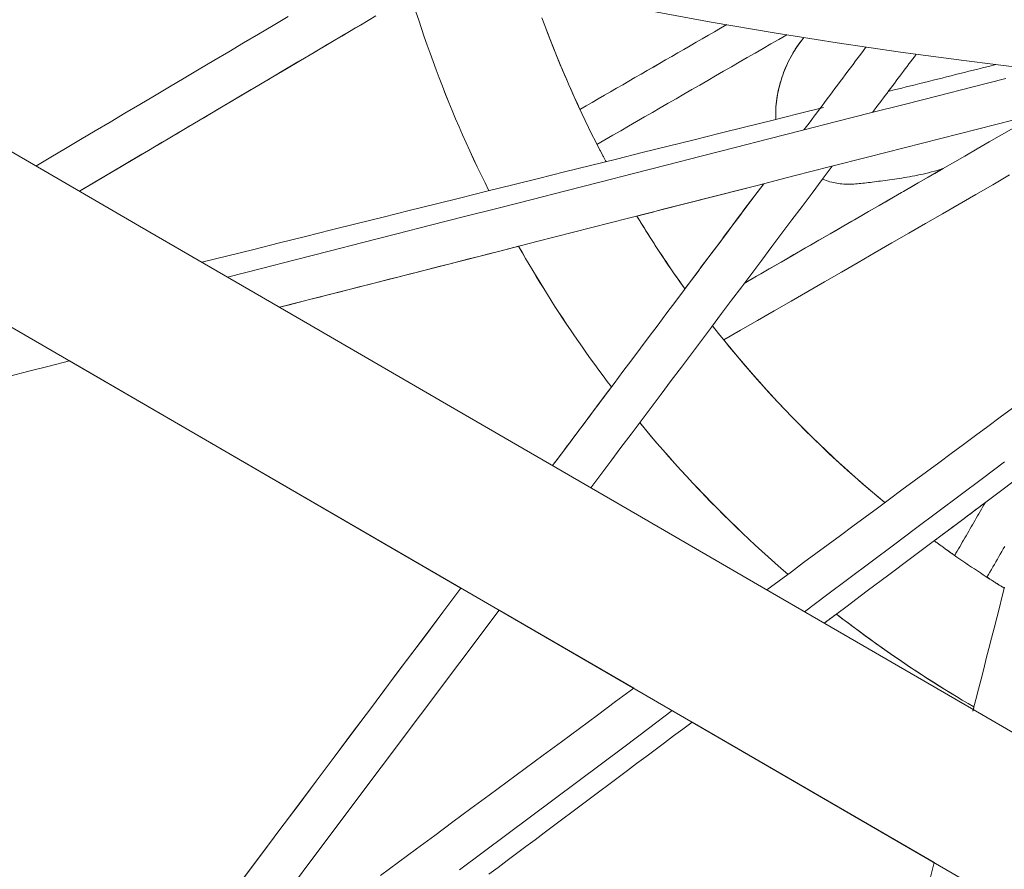
# Model space of a CAD drawing. Units: inches. Extents: x 38 to 500, y 123 to 370.
# Drawn here: x 61 to 63, y 187 to 189 of the extents above; entities that cross this region are included whole.
import ezdxf

# ---------------------------------------------------------------- set-up
doc = ezdxf.new("R2010")
doc.units = ezdxf.units.IN
doc.header["$MEASUREMENT"] = 0
doc.layers.add('Unnamed [1]', color=7, linetype='Continuous', lineweight=0)

msp = doc.modelspace()

# ---------------------------------------------------------------- linework, layer by layer
at = {"layer": 'Unnamed [1]', "color": 18, "linetype": 'Continuous', "lineweight": 0, "true_color": 0x000000}
for p, q in [((67.5178011, 184.7190399), (55.7138644, 191.5652913)), ((61.7759673, 188.049288), (60.8091552, 188.6100364)), ((61.7759674, 188.0492879), (60.8091762, 188.6100242)), ((61.7759673, 188.049288), (60.8091765, 188.610024)), ((62.2027146, 187.8017757), (61.8702217, 187.9946207)), ((62.2027104, 187.8017781), (61.8702217, 187.9946207)), ((62.2027108, 187.8017779), (61.8702256, 187.9946185)), ((62.9447884, 187.3713749), (62.3468697, 187.7181661)), ((62.9447894, 187.3713744), (62.346874, 187.7181637)), ((62.9447884, 187.3713749), (62.3468741, 187.7181636))]:
    msp.add_line(p, q, dxfattribs=at)
at = {"layer": 'Unnamed [1]', "color": 1, "linetype": 'Continuous', "lineweight": 0}
for points in [[(62.2387562, 189.4754319), (62.3938887, 189.446878), (62.5493637, 189.420208), (62.7051641, 189.3954251), (62.8612726, 189.3725328), (63.0176719, 189.3515343), (63.1743449, 189.3324331), (63.3312742, 189.3152325), (63.4884427, 189.2999357), (63.6458331, 189.2865463), (63.8034281, 189.2750675), (63.9612247, 189.2655087), (64.1192062, 189.2578764), (64.2773351, 189.2521696), (64.435574, 189.2483874)], [(61.8452832, 189.0301916), (61.8355747, 189.0497134), (61.8260082, 189.0692994), (61.8165843, 189.088948), (61.8073032, 189.1086575), (61.7981654, 189.1284263), (61.7891712, 189.1482529), (61.7803211, 189.1681357), (61.7716154, 189.1880731), (61.7630545, 189.2080635), (61.7546388, 189.2281053), (61.7463686, 189.248197), (61.7382444, 189.2683368), (61.7302665, 189.2885233), (61.7224353, 189.3087549), (61.7147513, 189.3290299), (61.7072147, 189.3493468), (61.699826, 189.369704), (61.6925855, 189.3900999), (61.6854937, 189.4105328), (61.6785509, 189.4310013), (61.6717575, 189.4515037), (61.6651138, 189.4720385)], [(61.8452863, 189.0301855), (61.8355776, 189.0497076), (61.826011, 189.0692938), (61.8165868, 189.0889426), (61.8073056, 189.1086523), (61.7981677, 189.1284214), (61.7891733, 189.1482482), (61.7803231, 189.1681313), (61.7716172, 189.1880689), (61.7630562, 189.2080596), (61.7546403, 189.2281017), (61.74637, 189.2481935), (61.7382457, 189.2683337), (61.7302676, 189.2885204), (61.7224364, 189.3087523), (61.7147522, 189.3290275), (61.7072155, 189.3493447), (61.6998266, 189.3697021), (61.6925861, 189.3900983), (61.6854941, 189.4105315), (61.6785512, 189.4310003), (61.6717577, 189.4515029), (61.665114, 189.4720379)], [(61.9762612, 189.4574412), (61.9831973, 189.4385613), (61.9902458, 189.419796), (61.9974048, 189.4011457), (62.0046727, 189.382611), (62.0120475, 189.3641922), (62.0195277, 189.3458898), (62.0271113, 189.3277042), (62.0347967, 189.3096358), (62.0425819, 189.2916851), (62.0504654, 189.2738525), (62.0584452, 189.2561385), (62.0665196, 189.2385434), (62.0746868, 189.2210677), (62.0829451, 189.2037119), (62.0912926, 189.1864763), (62.0997276, 189.1693615), (62.1082484, 189.1523678), (62.116853, 189.1354956), (62.1255399, 189.1187455), (62.1343071, 189.1021178)], [(61.9770247, 189.455435), (61.9817674, 189.4425114), (61.9865629, 189.4296412), (61.9914106, 189.4168248), (61.99631, 189.4040623), (62.0012604, 189.3913538), (62.0062614, 189.3786996), (62.0113122, 189.3660997), (62.0164124, 189.3535544), (62.0215614, 189.3410639), (62.0267585, 189.3286283), (62.0320033, 189.3162477), (62.0372951, 189.3039225), (62.0426333, 189.2916526), (62.0480174, 189.2794384), (62.0534468, 189.26728), (62.058921, 189.2551775), (62.0644393, 189.2431312), (62.0700011, 189.2311411)], [(62.5536691, 189.2064745), (62.5533988, 189.2128759), (62.5533069, 189.2193005), (62.5533897, 189.2257445), (62.5536435, 189.2322039), (62.5540644, 189.2386746), (62.5546486, 189.2451528), (62.5553925, 189.2516346), (62.5562921, 189.2581159), (62.5573438, 189.2645928), (62.5585437, 189.2710614), (62.5598881, 189.2775177), (62.5613732, 189.2839578), (62.5629951, 189.2903776), (62.5647502, 189.2967734), (62.5666347, 189.303141), (62.5686448, 189.3094766), (62.5707786, 189.3157775), (62.5730429, 189.3220462), (62.5754462, 189.3282863), (62.577997, 189.3345017), (62.580704, 189.3406959), (62.5835758, 189.3468729), (62.5866209, 189.3530363), (62.589848, 189.3591899), (62.5932656, 189.3653373), (62.5968823, 189.3714824), (62.6007067, 189.3776288), (62.6047475, 189.3837804), (62.6090132, 189.3899408), (62.6135123, 189.3961137), (62.6182536, 189.4023029), (62.6232455, 189.4085122)], [(62.5536682, 189.2064911), (62.5533984, 189.2128921), (62.553307, 189.2193163), (62.5533902, 189.2257598), (62.5536444, 189.2322186), (62.5540656, 189.2386889), (62.5546501, 189.2451666), (62.5553942, 189.2516478), (62.556294, 189.2581285), (62.5573459, 189.2646049), (62.5585459, 189.2710729), (62.5598904, 189.2775287), (62.5613756, 189.2839682), (62.5629977, 189.2903875), (62.5647528, 189.2967827), (62.5666373, 189.3031498), (62.5686474, 189.3094848), (62.5707813, 189.3157852), (62.5730455, 189.3220533), (62.5754488, 189.3282929), (62.5779996, 189.3345077), (62.5807065, 189.3407015), (62.5835782, 189.3468779), (62.5866232, 189.3530408), (62.5898501, 189.3591939), (62.5932676, 189.3653408), (62.5968841, 189.3714854), (62.6007083, 189.3776314), (62.6047489, 189.3837824), (62.6090142, 189.3899423), (62.6135131, 189.3961147), (62.618254, 189.4023035), (62.6232455, 189.4085122)], [(62.5533407, 189.2186691), (62.5534209, 189.2247437), (62.553643, 189.2308263), (62.554005, 189.2369143), (62.5545051, 189.2430054), (62.5551413, 189.2490969), (62.555912, 189.2551864), (62.5568152, 189.2612715), (62.557849, 189.2673496), (62.5590116, 189.2734182), (62.5603012, 189.279475), (62.5617159, 189.2855173), (62.5632539, 189.2915427), (62.5649133, 189.2975487), (62.5666922, 189.3035329), (62.5685888, 189.3094927), (62.5706013, 189.3154257), (62.5727292, 189.3213303), (62.5749784, 189.3272087), (62.5773559, 189.3330641), (62.5798691, 189.3388995), (62.582525, 189.3447182), (62.585331, 189.3505233), (62.5882941, 189.3563179), (62.5914217, 189.3621052), (62.5947208, 189.3678882), (62.5981988, 189.3736702), (62.6018628, 189.3794542), (62.60572, 189.3852435), (62.6097776, 189.3910411), (62.6140428, 189.3968502), (62.6185228, 189.402674), (62.6232249, 189.4085155)], [(62.5533407, 189.2186691), (62.5534209, 189.2247437), (62.553643, 189.2308263), (62.554005, 189.2369143), (62.5545051, 189.2430054), (62.5551413, 189.2490969), (62.555912, 189.2551864), (62.5568152, 189.2612715), (62.557849, 189.2673496), (62.5590116, 189.2734182), (62.5603012, 189.279475), (62.5617159, 189.2855173), (62.5632539, 189.2915427), (62.5649133, 189.2975487), (62.5666922, 189.3035329), (62.5685888, 189.3094927), (62.5706013, 189.3154257), (62.5727292, 189.3213303), (62.5749784, 189.3272087), (62.5773559, 189.3330641), (62.5798691, 189.3388995), (62.582525, 189.3447182), (62.585331, 189.3505233), (62.5882941, 189.3563179), (62.5914217, 189.3621051), (62.5947208, 189.3678882), (62.5981988, 189.3736702), (62.6018628, 189.3794542), (62.60572, 189.3852435), (62.6097776, 189.3910411), (62.6140428, 189.3968502), (62.6185228, 189.4026739), (62.6232249, 189.4085155)], [(62.112138, 189.1447986), (62.1130529, 189.1430049), (62.1139688, 189.1412126), (62.1148856, 189.1394217), (62.1158034, 189.1376321), (62.116722, 189.1358439), (62.1176416, 189.1340571), (62.1185622, 189.1322716), (62.1194837, 189.1304876), (62.120406, 189.1287048), (62.1213294, 189.1269235), (62.1222536, 189.1251435), (62.1231788, 189.1233649), (62.1241048, 189.1215877), (62.1250318, 189.1198119), (62.1259597, 189.1180374), (62.1268885, 189.1162643), (62.1278182, 189.1144925), (62.1287489, 189.1127222), (62.1296804, 189.1109532), (62.1306128, 189.1091856), (62.1315462, 189.1074194), (62.1324804, 189.1056545), (62.1334155, 189.103891), (62.1343516, 189.1021289)], [(62.9665143, 189.0849348), (62.9593398, 189.0826796), (62.9522088, 189.0805492), (62.9451235, 189.0785365), (62.9380872, 189.0766363), (62.931103, 189.0748433), (62.9241742, 189.0731526), (62.9173039, 189.0715589), (62.9104952, 189.0700572), (62.9037515, 189.0686421), (62.8970758, 189.0673087), (62.8904714, 189.0660517), (62.8839415, 189.0648661), (62.8774891, 189.0637466), (62.8711176, 189.0626882), (62.8648301, 189.0616856), (62.8586297, 189.0607338), (62.8525198, 189.0598275), (62.8465033, 189.0589618), (62.8405837, 189.0581313), (62.8347639, 189.0573309), (62.8290473, 189.0565556), (62.8234369, 189.0558001), (62.817936, 189.0550595), (62.8125449, 189.0543314), (62.8072599, 189.053618), (62.8020773, 189.0529217), (62.796993, 189.0522447), (62.7920033, 189.0515896), (62.7871041, 189.0509586), (62.7822915, 189.0503541), (62.7775618, 189.0497786), (62.7729108, 189.0492343), (62.7683349, 189.0487237), (62.7638299, 189.0482491), (62.7593912, 189.0478141), (62.7550117, 189.0474249), (62.7506845, 189.0470879), (62.7464024, 189.0468094), (62.7421585, 189.0465958), (62.7379456, 189.0464536), (62.7337568, 189.0463891), (62.7295848, 189.0464087), (62.7254227, 189.0465189), (62.7212633, 189.046726), (62.7170997, 189.0470363), (62.7129248, 189.0474564), (62.7087314, 189.0479926), (62.7045126, 189.0486512), (62.7002612, 189.0494388), (62.6959702, 189.0503616), (62.6916325, 189.0514261), (62.6872411, 189.0526386), (62.6827889, 189.0540057), (62.6782688, 189.0555336), (62.6736738, 189.0572287), (62.6689968, 189.0590975)], [(62.9642861, 189.0842494), (62.9642139, 189.0842265), (62.9641418, 189.0842037), (62.9640696, 189.0841808), (62.9639975, 189.084158), (62.9639254, 189.0841352), (62.9638532, 189.0841124), (62.9637811, 189.0840896), (62.963709, 189.0840668), (62.9636369, 189.0840441), (62.9635648, 189.0840213), (62.9634926, 189.0839986), (62.9634205, 189.0839758), (62.9633484, 189.0839531), (62.9632763, 189.0839304), (62.9632043, 189.0839077), (62.9631322, 189.083885), (62.9630601, 189.0838624), (62.962988, 189.0838397), (62.9629159, 189.0838171), (62.9628439, 189.0837944), (62.9627718, 189.0837718), (62.9626997, 189.0837492), (62.9626277, 189.0837266), (62.9625556, 189.083704)], [(62.2105628, 188.9678257), (62.2149808, 188.960551), (62.2194288, 188.9532774), (62.2239069, 188.946005), (62.228415, 188.9387339), (62.2329534, 188.9314643), (62.237522, 188.9241963), (62.2421209, 188.9169301), (62.2467501, 188.9096659), (62.2514099, 188.9024037), (62.2561001, 188.8951438), (62.2608209, 188.8878863), (62.2655723, 188.8806313), (62.2703544, 188.873379), (62.2751673, 188.8661295), (62.280011, 188.858883), (62.2848856, 188.8516397), (62.2897912, 188.8443997), (62.2947278, 188.8371631), (62.2996955, 188.8299301), (62.3046943, 188.8227009), (62.3097244, 188.8154755), (62.3147858, 188.8082542), (62.3198785, 188.8010371), (62.3250026, 188.7938244)], [(62.2106124, 188.9678383), (62.2151808, 188.9603176), (62.2197812, 188.952798), (62.2244137, 188.9452797), (62.2290784, 188.9377628), (62.2337754, 188.9302475), (62.2385047, 188.922734), (62.2432665, 188.9152224), (62.2480607, 188.907713), (62.2528875, 188.9002058), (62.2577469, 188.8927011), (62.262639, 188.8851989), (62.2675639, 188.8776996), (62.2725216, 188.8702032), (62.2775122, 188.8627099), (62.2825358, 188.8552199), (62.2875925, 188.8477333), (62.2926823, 188.8402504), (62.2978052, 188.8327712), (62.3029615, 188.825296), (62.3081511, 188.8178249), (62.3133741, 188.8103581), (62.3186306, 188.8028957), (62.3239206, 188.7954379), (62.3292443, 188.787985)], [(62.147901, 188.5457447), (62.1374318, 188.5595505), (62.1270375, 188.5734202), (62.1167186, 188.5873532), (62.1064756, 188.6013488), (62.0963089, 188.6154065), (62.086219, 188.6295254), (62.0762066, 188.6437049), (62.066272, 188.6579444), (62.0564158, 188.6722432), (62.0466385, 188.6866007), (62.0369405, 188.701016), (62.0273225, 188.7154887), (62.0177848, 188.730018), (62.008328, 188.7446032), (61.9989526, 188.7592437), (61.989659, 188.7739389), (61.9804479, 188.7886879), (61.9713196, 188.8034903), (61.9622748, 188.8183452), (61.9533138, 188.8332521), (61.9444372, 188.8482102), (61.9356456, 188.863219), (61.9269393, 188.8782776), (61.9183189, 188.8933855)], [(62.147901, 188.5457447), (62.1374374, 188.559543), (62.1270487, 188.5734052), (62.1167353, 188.5873306), (62.1064976, 188.6013185), (62.0963362, 188.6153684), (62.0862516, 188.6294795), (62.0762443, 188.6436512), (62.0663147, 188.6578828), (62.0564635, 188.6721736), (62.046691, 188.686523), (62.0369979, 188.7009303), (62.0273845, 188.7153948), (62.0178514, 188.7299158), (62.0083991, 188.7444928), (61.9990281, 188.7591249), (61.9897389, 188.7738117), (61.980532, 188.7885523), (61.9714079, 188.8033462), (61.9623671, 188.8181926), (61.9534101, 188.8330908), (61.9445374, 188.8480403), (61.9357495, 188.8630404), (61.9270469, 188.8780903), (61.9184301, 188.8931895)], [(62.397272, 188.6969711), (62.4123148, 188.6778749), (62.4275915, 188.6588298), (62.4431022, 188.6398395), (62.458847, 188.6209078), (62.474826, 188.6020384), (62.4910393, 188.5832351), (62.507487, 188.5645018), (62.5241692, 188.5458421), (62.541086, 188.5272598), (62.5582374, 188.5087588), (62.5756236, 188.4903428), (62.5932446, 188.4720155), (62.6111006, 188.4537808), (62.6291917, 188.4356423), (62.6475179, 188.417604), (62.6660793, 188.3996695), (62.6848761, 188.3818426), (62.7039083, 188.3641271), (62.7231761, 188.3465268), (62.7426794, 188.3290454), (62.7624185, 188.3116868), (62.7823934, 188.2944546), (62.8026041, 188.2773527), (62.8230509, 188.2603848)], [(62.4252804, 188.6617802), (62.4395529, 188.6442435), (62.4540254, 188.6267556), (62.4686982, 188.6093196), (62.4835711, 188.5919383), (62.4986443, 188.5746149), (62.5139177, 188.5573522), (62.5293913, 188.5401534), (62.5450653, 188.5230213), (62.5609396, 188.505959), (62.5770143, 188.4889694), (62.5932893, 188.4720555), (62.6097648, 188.4552205), (62.6264407, 188.4384671), (62.643317, 188.4217984), (62.6603938, 188.4052175), (62.6776712, 188.3887273), (62.6951491, 188.3723307), (62.7128275, 188.3560309), (62.7307065, 188.3398307), (62.7487862, 188.3237332), (62.7670665, 188.3077413), (62.7855475, 188.2918581), (62.8042291, 188.2760865), (62.8231115, 188.2604296)], [(62.5834631, 188.0832597), (62.5671634, 188.0974156), (62.5509453, 188.1117036), (62.5348101, 188.1261226), (62.5187594, 188.1406719), (62.5027945, 188.1553504), (62.4869169, 188.1701575), (62.471128, 188.1850922), (62.4554292, 188.2001535), (62.4398221, 188.2153408), (62.4243081, 188.2306529), (62.4088885, 188.2460892), (62.3935648, 188.2616487), (62.3783385, 188.2773305), (62.363211, 188.2931338), (62.3481837, 188.3090577), (62.3332582, 188.3251013), (62.3184357, 188.3412637), (62.3037178, 188.3575441), (62.2891058, 188.3739415), (62.2746013, 188.3904552), (62.2602057, 188.4070842), (62.2459204, 188.4238277), (62.2317468, 188.4406847), (62.2176864, 188.4576544)], [(62.5834628, 188.0832599), (62.5672098, 188.097375), (62.5510379, 188.1116214), (62.5349484, 188.1259981), (62.5189429, 188.1405043), (62.5030227, 188.155139), (62.4871893, 188.1699016), (62.471444, 188.184791), (62.4557884, 188.1998064), (62.4402239, 188.2149469), (62.4247518, 188.2302117), (62.4093736, 188.2456), (62.3940907, 188.2611107), (62.3789046, 188.2767432), (62.3638167, 188.2924964), (62.3488284, 188.3083696), (62.3339411, 188.3243618), (62.3191562, 188.3404722), (62.3044753, 188.3567), (62.2898997, 188.3730442), (62.2754308, 188.3895041), (62.2610701, 188.4060786), (62.246819, 188.422767), (62.2326789, 188.4395684), (62.2186512, 188.456482)], [(62.9448202, 188.1658574), (62.9517727, 188.1607798), (62.9587479, 188.1557187), (62.9657459, 188.1506742), (62.9727666, 188.1456465), (62.9798099, 188.1406357), (62.9868758, 188.1356418), (62.9939643, 188.1306652), (63.0010752, 188.1257057), (63.0082085, 188.1207637), (63.0153642, 188.1158392), (63.0225422, 188.1109324), (63.0297426, 188.1060434), (63.0369651, 188.1011723), (63.0442098, 188.0963193), (63.0514766, 188.0914844), (63.0587654, 188.0866679), (63.0660763, 188.0818698), (63.0734091, 188.0770902), (63.0807639, 188.0723294), (63.0881404, 188.0675874), (63.0955388, 188.0628644), (63.1029589, 188.0581605), (63.1104008, 188.0534758), (63.1178642, 188.0488105)], [(62.9448843, 188.1659051), (62.9469669, 188.1643807), (62.9490516, 188.1628577), (62.9511384, 188.1613363), (62.9532272, 188.1598163), (62.955318, 188.1582978), (62.9574109, 188.1567808), (62.9595058, 188.1552653), (62.9616028, 188.1537513), (62.9637018, 188.1522388), (62.9658029, 188.1507278), (62.967906, 188.1492183), (62.9700111, 188.1477103), (62.9721183, 188.1462039), (62.9742275, 188.1446989), (62.9763387, 188.1431955), (62.978452, 188.1416936), (62.9805673, 188.1401932), (62.9826846, 188.1386943), (62.984804, 188.137197), (62.9869254, 188.1357012), (62.9890488, 188.134207), (62.9911742, 188.1327143), (62.9933017, 188.1312231), (62.9954312, 188.1297336)], [(63.0751125, 188.076079), (63.0768802, 188.0749336), (63.0786492, 188.0737892), (63.0804194, 188.072646), (63.0821909, 188.0715038), (63.0839637, 188.0703628), (63.0857377, 188.0692228), (63.087513, 188.0680839), (63.0892896, 188.0669461), (63.0910674, 188.0658094), (63.0928465, 188.0646739), (63.0946268, 188.0635394), (63.0964084, 188.062406), (63.0981912, 188.0612737), (63.0999753, 188.0601425), (63.1017606, 188.0590125), (63.1035472, 188.0578835), (63.1053351, 188.0567557), (63.1071242, 188.055629), (63.1089146, 188.0545034), (63.1107062, 188.0533789), (63.112499, 188.0522555), (63.1142931, 188.0511332), (63.1160885, 188.0500121), (63.1178851, 188.0488921)], [(63.0429822, 187.7556081), (63.0284628, 187.7641154), (63.0139695, 187.7727151), (62.9995029, 187.7814071), (62.9850639, 187.7901912), (62.9706534, 187.7990673), (62.9562723, 187.8080354), (62.9419212, 187.8170952), (62.9276011, 187.8262467), (62.9133128, 187.8354897), (62.8990571, 187.8448242), (62.8848349, 187.85425), (62.8706469, 187.863767), (62.856494, 187.8733751), (62.8423771, 187.8830742), (62.8282969, 187.8928641), (62.8142543, 187.9027447), (62.8002502, 187.9127159), (62.7862853, 187.9227777), (62.7723604, 187.9329298), (62.7584765, 187.9431721), (62.7446344, 187.9535046), (62.7308347, 187.9639272), (62.7170785, 187.9744396), (62.7033666, 187.9850418)], [(63.0429822, 187.7556081), (63.0285765, 187.7640484), (63.0141964, 187.7725796), (62.9998426, 187.7812017), (62.9855161, 187.7899144), (62.9712175, 187.7987178), (62.9569477, 187.8076116), (62.9427076, 187.8165957), (62.9284979, 187.8256702), (62.9143194, 187.8348347), (62.900173, 187.8440893), (62.8860594, 187.8534337), (62.8719795, 187.862868), (62.8579341, 187.8723919), (62.843924, 187.8820054), (62.8299499, 187.8917084), (62.8160128, 187.9015006), (62.8021134, 187.9113821), (62.7882526, 187.9213527), (62.774431, 187.9314123), (62.7606497, 187.9415608), (62.7469092, 187.951798), (62.7332106, 187.9621239), (62.7195545, 187.9725383), (62.7059418, 187.9830411)]]:
    msp.add_lwpolyline(points, dxfattribs=at)
for points in [[(61.3491477, 189.460409, 0), (61.3125374, 189.4386982, 0), (61.2759271, 189.4169875, 0), (61.2393168, 189.3952767, 0), (61.2027065, 189.373566, 0), (61.1660962, 189.3518553, 0), (61.1294859, 189.3301445, 0), (61.0928756, 189.3084338, 0), (61.0562653, 189.286723, 0), (61.019655, 189.2650123, 0), (60.9830447, 189.2433016, 0), (60.9464344, 189.2215908, 0), (60.9098241, 189.1998801, 0), (60.8732139, 189.1781693, 0), (60.8366036, 189.1564586, 0), (60.7999933, 189.1347478, 0), (60.763383, 189.1130371, 0), (60.7267727, 189.0913264, 0)], [(60.8341161, 189.0290702, 0), (60.8726499, 189.0518717, 0), (60.9111837, 189.0746732, 0), (60.9497174, 189.0974748, 0), (60.9882512, 189.1202763, 0), (61.026785, 189.1430778, 0), (61.0653188, 189.1658793, 0), (61.1038526, 189.1886808, 0), (61.1423863, 189.2114824, 0), (61.1809201, 189.2342839, 0), (61.2194539, 189.2570854, 0), (61.2579877, 189.2798869, 0), (61.2965215, 189.3026884, 0), (61.3350552, 189.32549, 0), (61.373589, 189.3482915, 0), (61.4121228, 189.371093, 0), (61.4506566, 189.3938945, 0), (61.4891904, 189.4166961, 0), (61.5277241, 189.4394976, 0), (61.5662579, 189.4622991, 0)], [(60.8341162, 189.0290702, 0), (60.8682063, 189.0492423, 0), (60.9022964, 189.0694144, 0), (60.9363865, 189.0895865, 0), (60.9704767, 189.1097586, 0), (61.0045668, 189.1299306, 0), (61.0386569, 189.1501027, 0), (61.072747, 189.1702748, 0), (61.1068371, 189.1904469, 0), (61.1409273, 189.210619, 0), (61.1750174, 189.2307911, 0), (61.2091075, 189.2509631, 0), (61.2431976, 189.2711352, 0), (61.2772877, 189.2913073, 0), (61.3113779, 189.3114794, 0), (61.345468, 189.3316515, 0), (61.3795581, 189.3518236, 0), (61.4136482, 189.3719956, 0), (61.4477383, 189.3921677, 0), (61.4818285, 189.4123398, 0), (61.5159186, 189.4325119, 0), (61.5500087, 189.452684, 0)], [(62.4324421, 189.4403981, 0), (62.4173389, 189.4316782, 0), (62.4022357, 189.4229583, 0), (62.3871326, 189.4142384, 0), (62.3720294, 189.4055186, 0), (62.3569263, 189.3967987, 0), (62.3418231, 189.3880788, 0), (62.32672, 189.3793589, 0), (62.3116168, 189.3706391, 0), (62.2965137, 189.3619192, 0), (62.2814105, 189.3531993, 0), (62.2663074, 189.3444794, 0), (62.2512042, 189.3357596, 0), (62.2361011, 189.3270397, 0), (62.2209979, 189.3183198, 0), (62.2058948, 189.3095999, 0), (62.1907916, 189.3008801, 0), (62.1756885, 189.2921602, 0), (62.1605853, 189.2834403, 0), (62.1454822, 189.2747204, 0), (62.130379, 189.2660006, 0), (62.1152759, 189.2572807, 0), (62.1001727, 189.2485608, 0), (62.0850695, 189.239841, 0), (62.0699664, 189.2311211, 0)], [(62.0699768, 189.2310987, 0), (62.0850811, 189.2398192, 0), (62.1001854, 189.2485398, 0), (62.1152897, 189.2572603, 0), (62.130394, 189.2659808, 0), (62.1454982, 189.2747014, 0), (62.1606025, 189.2834219, 0), (62.1757068, 189.2921424, 0), (62.1908111, 189.300863, 0), (62.2059154, 189.3095835, 0), (62.2210197, 189.318304, 0), (62.236124, 189.3270246, 0), (62.2512283, 189.3357451, 0), (62.2663326, 189.3444656, 0), (62.2814369, 189.3531862, 0), (62.2965411, 189.3619067, 0), (62.3116454, 189.3706272, 0), (62.3267497, 189.3793477, 0), (62.341854, 189.3880683, 0), (62.3569583, 189.3967888, 0), (62.3720626, 189.4055093, 0), (62.3871669, 189.4142299, 0), (62.4022712, 189.4229504, 0), (62.4173755, 189.4316709, 0), (62.4324798, 189.4403915, 0)], [(62.5807244, 189.4153391, 0), (62.5611984, 189.4040656, 0), (62.5416724, 189.3927922, 0), (62.5221465, 189.3815188, 0), (62.5026205, 189.3702454, 0), (62.4830945, 189.358972, 0), (62.4635685, 189.3476986, 0), (62.4440425, 189.3364251, 0), (62.4245165, 189.3251517, 0), (62.4049906, 189.3138783, 0), (62.3854646, 189.3026049, 0), (62.3659386, 189.2913315, 0), (62.3464126, 189.2800581, 0), (62.3268866, 189.2687846, 0), (62.3073606, 189.2575112, 0), (62.2878347, 189.2462378, 0), (62.2683087, 189.2349644, 0), (62.2487827, 189.223691, 0), (62.2292567, 189.2124176, 0), (62.2097307, 189.2011442, 0), (62.1902047, 189.1898707, 0), (62.1706788, 189.1785973, 0), (62.1511528, 189.1673239, 0), (62.1316268, 189.1560505, 0), (62.1121008, 189.1447771, 0)], [(62.5807217, 189.4153375, 0), (62.5611958, 189.4040641, 0), (62.5416699, 189.3927908, 0), (62.5221441, 189.3815174, 0), (62.5026182, 189.3702441, 0), (62.4830923, 189.3589707, 0), (62.4635665, 189.3476974, 0), (62.4440406, 189.336424, 0), (62.4245147, 189.3251507, 0), (62.4049889, 189.3138773, 0), (62.385463, 189.302604, 0), (62.3659371, 189.2913306, 0), (62.3464112, 189.2800573, 0), (62.3268854, 189.2687839, 0), (62.3073595, 189.2575106, 0), (62.2878336, 189.2462372, 0), (62.2683078, 189.2349639, 0), (62.2487819, 189.2236905, 0), (62.229256, 189.2124172, 0), (62.2097302, 189.2011438, 0), (62.1902043, 189.1898705, 0), (62.1706784, 189.1785971, 0), (62.1511525, 189.1673238, 0), (62.1316267, 189.1560504, 0), (62.1121008, 189.1447771, 0)], [(62.7763217, 189.3849166, 0), (62.7699373, 189.3763923, 0), (62.7635528, 189.3678681, 0), (62.7571683, 189.3593438, 0), (62.7507839, 189.3508195, 0), (62.7443994, 189.3422953, 0), (62.7380149, 189.333771, 0), (62.7316304, 189.3252468, 0), (62.725246, 189.3167225, 0), (62.7188615, 189.3081982, 0), (62.712477, 189.299674, 0), (62.7060926, 189.2911497, 0), (62.6997081, 189.2826255, 0), (62.6933236, 189.2741012, 0), (62.6869392, 189.265577, 0), (62.6805547, 189.2570527, 0), (62.6741702, 189.2485284, 0), (62.6677858, 189.2400042, 0), (62.6614013, 189.2314799, 0), (62.6550168, 189.2229557, 0), (62.6486323, 189.2144314, 0), (62.6422479, 189.2059071, 0), (62.6358634, 189.1973829, 0), (62.6294789, 189.1888586, 0), (62.6230945, 189.1803344, 0)], [(62.7924263, 189.2235581, 0), (62.7969188, 189.2295449, 0), (62.8014114, 189.2355317, 0), (62.8059039, 189.2415185, 0), (62.8103965, 189.2475053, 0), (62.814889, 189.2534922, 0), (62.8193816, 189.259479, 0), (62.8238742, 189.2654658, 0), (62.8283667, 189.2714526, 0), (62.8328593, 189.2774394, 0), (62.8373518, 189.2834262, 0), (62.8418444, 189.2894131, 0), (62.8463369, 189.2953999, 0), (62.8508295, 189.3013867, 0), (62.8553221, 189.3073735, 0), (62.8598146, 189.3133603, 0), (62.8643072, 189.3193471, 0), (62.8687997, 189.3253339, 0), (62.8732923, 189.3313208, 0), (62.8777848, 189.3373076, 0), (62.8822774, 189.3432944, 0), (62.8867699, 189.3492812, 0), (62.8912625, 189.355268, 0), (62.8957551, 189.3612548, 0), (62.9002476, 189.3672416, 0)], [(63.0968287, 189.3416733, 0), (63.0857737, 189.3389219, 0), (63.0747187, 189.3361705, 0), (63.0636637, 189.3334191, 0), (63.0526087, 189.3306677, 0), (63.0415537, 189.3279163, 0), (63.0304987, 189.3251649, 0), (63.0194438, 189.3224135, 0), (63.0083888, 189.3196621, 0), (62.9973338, 189.3169107, 0), (62.9862788, 189.3141593, 0), (62.9752238, 189.3114079, 0), (62.9641688, 189.3086565, 0), (62.9531138, 189.3059051, 0), (62.9420588, 189.3031536, 0), (62.9310038, 189.3004022, 0), (62.9199488, 189.2976508, 0), (62.9088938, 189.2948994, 0), (62.8978388, 189.292148, 0), (62.8867839, 189.2893966, 0), (62.8757289, 189.2866452, 0), (62.8646739, 189.2838938, 0), (62.8536189, 189.2811424, 0), (62.8425639, 189.278391, 0), (62.8315089, 189.2756396, 0)], [(61.1997436, 188.817007, 0), (61.2833023, 188.8383363, 0), (61.366861, 188.8596657, 0), (61.4504197, 188.880995, 0), (61.5339784, 188.9023244, 0), (61.6175371, 188.9236537, 0), (61.7010959, 188.9449831, 0), (61.7846546, 188.9663124, 0), (61.8682133, 188.9876418, 0), (61.951772, 189.0089711, 0), (62.0353307, 189.0303005, 0), (62.1188895, 189.0516298, 0), (62.2024482, 189.0729592, 0), (62.2860069, 189.0942886, 0), (62.3695656, 189.1156179, 0), (62.4531243, 189.1369473, 0), (62.536683, 189.1582766, 0), (62.6202418, 189.179606, 0), (62.7038005, 189.2009353, 0), (62.7873592, 189.2222647, 0), (62.8709179, 189.243594, 0), (62.9544766, 189.2649234, 0), (63.0380354, 189.2862527, 0), (63.1215941, 189.3075821, 0)], [(62.6717379, 189.2358753, 0), (62.6077651, 189.2199536, 0), (62.5437923, 189.2040318, 0), (62.4798195, 189.18811, 0), (62.4158468, 189.1721883, 0), (62.351874, 189.1562665, 0), (62.2879012, 189.1403448, 0), (62.2239284, 189.124423, 0), (62.1599556, 189.1085013, 0), (62.0959828, 189.0925795, 0), (62.03201, 189.0766578, 0), (61.9680372, 189.060736, 0), (61.9040645, 189.0448143, 0), (61.8400917, 189.0288925, 0), (61.7761189, 189.0129707, 0), (61.7121461, 188.997049, 0), (61.6481733, 188.9811272, 0), (61.5842005, 188.9652055, 0), (61.5202277, 188.9492837, 0), (61.456255, 188.933362, 0), (61.3922822, 188.9174402, 0), (61.3283094, 188.9015185, 0), (61.2643366, 188.8855967, 0), (61.2003638, 188.869675, 0), (61.136391, 188.8537532, 0)], [(62.5533404, 189.2183485, 0), (62.5533404, 189.2183474, 0), (62.5533404, 189.2183463, 0), (62.5533404, 189.2183451, 0), (62.5533404, 189.218344, 0), (62.5533404, 189.2183429, 0), (62.5533404, 189.2183417, 0), (62.5533404, 189.2183406, 0), (62.5533404, 189.2183395, 0), (62.5533404, 189.2183383, 0), (62.5533404, 189.2183372, 0), (62.5533404, 189.2183361, 0), (62.5533404, 189.2183349, 0), (62.5533404, 189.2183338, 0), (62.5533404, 189.2183327, 0), (62.5533404, 189.2183315, 0), (62.5533404, 189.2183304, 0), (62.5533404, 189.2183293, 0), (62.5533404, 189.2183281, 0), (62.5533404, 189.218327, 0), (62.5533404, 189.2183259, 0), (62.5533404, 189.2183247, 0), (62.5533404, 189.2183236, 0), (62.5533404, 189.2183225, 0), (62.5533404, 189.2183213, 0)], [(62.5533404, 189.2183485, 0), (62.5533404, 189.2183474, 0), (62.5533404, 189.2183463, 0), (62.5533404, 189.2183451, 0), (62.5533404, 189.218344, 0), (62.5533404, 189.2183429, 0), (62.5533404, 189.2183417, 0), (62.5533404, 189.2183406, 0), (62.5533404, 189.2183395, 0), (62.5533404, 189.2183383, 0), (62.5533404, 189.2183372, 0), (62.5533404, 189.2183361, 0), (62.5533404, 189.2183349, 0), (62.5533404, 189.2183338, 0), (62.5533404, 189.2183327, 0), (62.5533404, 189.2183315, 0), (62.5533404, 189.2183304, 0), (62.5533404, 189.2183293, 0), (62.5533404, 189.2183281, 0), (62.5533404, 189.218327, 0), (62.5533404, 189.2183259, 0), (62.5533404, 189.2183247, 0), (62.5533404, 189.2183236, 0), (62.5533404, 189.2183225, 0), (62.5533404, 189.2183213, 0)], [(63.1425791, 189.2056526, 0), (63.0518595, 189.1824954, 0), (62.96114, 189.1593381, 0), (62.8704204, 189.1361809, 0), (62.7797009, 189.1130237, 0), (62.6889814, 189.0898664, 0), (62.5982618, 189.0667092, 0), (62.5075423, 189.043552, 0), (62.4168227, 189.0203947, 0), (62.3261032, 188.9972375, 0), (62.2353836, 188.9740803, 0), (62.1446641, 188.950923, 0), (62.0539446, 188.9277658, 0), (61.963225, 188.9046086, 0), (61.8725055, 188.8814513, 0), (61.7817859, 188.8582941, 0), (61.6910664, 188.8351368, 0), (61.6003469, 188.8119796, 0), (61.5096273, 188.7888224, 0), (61.4189078, 188.7656651, 0), (61.3281882, 188.7425079, 0)], [(62.4757622, 188.8015685, 0), (62.5060164, 188.8190359, 0), (62.5362706, 188.8365033, 0), (62.5665248, 188.8539707, 0), (62.5967791, 188.8714381, 0), (62.6270333, 188.8889055, 0), (62.6572875, 188.9063729, 0), (62.6875417, 188.9238403, 0), (62.7177959, 188.9413077, 0), (62.7480501, 188.9587751, 0), (62.7783043, 188.9762426, 0), (62.8085585, 188.99371, 0), (62.8388128, 189.0111774, 0), (62.869067, 189.0286448, 0), (62.8993212, 189.0461122, 0), (62.9295754, 189.0635796, 0), (62.9598296, 189.081047, 0), (62.9900838, 189.0985144, 0), (63.020338, 189.1159818, 0), (63.0505922, 189.1334492, 0), (63.0808465, 189.1509166, 0), (63.1111007, 189.168384, 0), (63.1413549, 189.1858515, 0)], [(62.0968816, 188.2966699, 0), (62.1217133, 188.3297608, 0), (62.146545, 188.3628517, 0), (62.1713767, 188.3959426, 0), (62.1962084, 188.4290336, 0), (62.2210401, 188.4621245, 0), (62.2458718, 188.4952154, 0), (62.2707035, 188.5283063, 0), (62.2955352, 188.5613973, 0), (62.3203669, 188.5944882, 0), (62.3451986, 188.6275791, 0), (62.3700303, 188.66067, 0), (62.3948621, 188.693761, 0), (62.4196938, 188.7268519, 0), (62.4445255, 188.7599428, 0), (62.4693572, 188.7930337, 0), (62.4941889, 188.8261247, 0), (62.5190206, 188.8592156, 0), (62.5438523, 188.8923065, 0), (62.568684, 188.9253974, 0), (62.5935157, 188.9584884, 0), (62.6183474, 188.9915793, 0), (62.6431791, 189.0246702, 0), (62.6680108, 189.0577611, 0), (62.6928425, 189.090852, 0)], [(63.1309195, 189.0691844, 0), (63.0894083, 189.0452177, 0), (63.047897, 189.021251, 0), (63.0063858, 188.9972843, 0), (62.9648745, 188.9733176, 0), (62.9233633, 188.9493509, 0), (62.881852, 188.9253842, 0), (62.8403408, 188.9014174, 0), (62.7988295, 188.8774507, 0), (62.7573183, 188.853484, 0), (62.715807, 188.8295173, 0), (62.6742958, 188.8055506, 0), (62.6327845, 188.7815839, 0), (62.5912732, 188.7576172, 0), (62.549762, 188.7336505, 0), (62.5082507, 188.7096837, 0), (62.4667395, 188.685717, 0), (62.4252282, 188.6617503, 0)], [(63.1309199, 189.0691846, 0), (63.0894087, 189.0452179, 0), (63.0478975, 189.0212513, 0), (63.0063863, 188.9972846, 0), (62.9648751, 188.9733179, 0), (62.9233639, 188.9493512, 0), (62.8818527, 188.9253845, 0), (62.8403414, 188.9014178, 0), (62.7988302, 188.8774512, 0), (62.757319, 188.8534845, 0), (62.7158078, 188.8295178, 0), (62.6742966, 188.8055511, 0), (62.6327854, 188.7815844, 0), (62.5912742, 188.7576177, 0), (62.549763, 188.733651, 0), (62.5082518, 188.7096844, 0), (62.4667406, 188.6857177, 0), (62.4252294, 188.661751, 0)], [(62.9666419, 189.0850085, 0), (62.9461901, 189.0732006, 0), (62.9257384, 189.0613926, 0), (62.9052866, 189.0495847, 0), (62.8848349, 189.0377768, 0), (62.8643831, 189.0259689, 0), (62.8439314, 189.014161, 0), (62.8234796, 189.0023531, 0), (62.8030279, 188.9905452, 0), (62.7825761, 188.9787372, 0), (62.7621243, 188.9669293, 0), (62.7416726, 188.9551214, 0), (62.7212208, 188.9433135, 0), (62.7007691, 188.9315056, 0), (62.6803173, 188.9196977, 0), (62.6598656, 188.9078898, 0), (62.6394138, 188.8960818, 0), (62.6189621, 188.8842739, 0), (62.5985103, 188.872466, 0), (62.5780585, 188.8606581, 0), (62.5576068, 188.8488502, 0), (62.537155, 188.8370423, 0), (62.5167033, 188.8252344, 0), (62.4962515, 188.8134264, 0), (62.4757998, 188.8016185, 0)], [(62.5237202, 189.0476543, 0), (62.5019953, 189.0186481, 0), (62.4802703, 188.989642, 0), (62.4585454, 188.9606358, 0), (62.4368205, 188.9316296, 0), (62.4150955, 188.9026235, 0), (62.3933706, 188.8736173, 0), (62.3716457, 188.8446111, 0), (62.3499207, 188.8156049, 0), (62.3281958, 188.7865988, 0), (62.3064708, 188.7575926, 0), (62.2847459, 188.7285864, 0), (62.263021, 188.6995803, 0), (62.241296, 188.6705741, 0), (62.2195711, 188.6415679, 0), (62.1978462, 188.6125618, 0), (62.1761212, 188.5835556, 0), (62.1543963, 188.5545494, 0), (62.1326713, 188.5255433, 0), (62.1109464, 188.4965371, 0), (62.0892215, 188.4675309, 0), (62.0674965, 188.4385247, 0), (62.0457716, 188.4095186, 0), (62.0240467, 188.3805124, 0), (62.0023217, 188.3515062, 0)], [(62.5237049, 189.0476777, 0), (62.5106602, 189.0443479, 0), (62.4976155, 189.041018, 0), (62.4845708, 189.0376882, 0), (62.4715262, 189.0343584, 0), (62.4584815, 189.0310286, 0), (62.4454368, 189.0276988, 0), (62.4323921, 189.024369, 0), (62.4193474, 189.0210392, 0), (62.4063028, 189.0177094, 0), (62.3932581, 189.0143796, 0), (62.3802134, 189.0110498, 0), (62.3671687, 189.00772, 0), (62.3541241, 189.0043902, 0), (62.3410794, 189.0010603, 0), (62.3280347, 188.9977305, 0), (62.31499, 188.9944007, 0), (62.3019453, 188.9910709, 0), (62.2889007, 188.9877411, 0), (62.275856, 188.9844113, 0), (62.2628113, 188.9810815, 0), (62.2497666, 188.9777517, 0), (62.236722, 188.9744219, 0), (62.2236773, 188.9710921, 0), (62.2106326, 188.9677623, 0)], [(62.5237202, 189.0476543, 0), (62.5156161, 189.036834, 0), (62.507512, 189.0260138, 0), (62.4994079, 189.0151936, 0), (62.4913038, 189.0043734, 0), (62.4831998, 188.9935532, 0), (62.4750957, 188.982733, 0), (62.4669916, 188.9719128, 0), (62.4588875, 188.9610925, 0), (62.4507834, 188.9502723, 0), (62.4426793, 188.9394521, 0), (62.4345752, 188.9286319, 0), (62.4264712, 188.9178117, 0), (62.4183671, 188.9069915, 0), (62.410263, 188.8961712, 0), (62.4021589, 188.885351, 0), (62.3940548, 188.8745308, 0), (62.3859507, 188.8637106, 0), (62.3778466, 188.8528904, 0), (62.3697425, 188.8420702, 0), (62.3616385, 188.8312499, 0), (62.3535344, 188.8204297, 0), (62.3454303, 188.8096095, 0), (62.3373262, 188.7987893, 0), (62.3292221, 188.7879691, 0)], [(61.9184344, 188.8931752, 0), (61.8938408, 188.8868974, 0), (61.8692472, 188.8806196, 0), (61.8446537, 188.8743418, 0), (61.8200601, 188.868064, 0), (61.7954665, 188.8617862, 0), (61.7708729, 188.8555084, 0), (61.7462793, 188.8492306, 0), (61.7216857, 188.8429528, 0), (61.6970921, 188.836675, 0), (61.6724985, 188.8303972, 0), (61.6479049, 188.8241194, 0), (61.6233113, 188.8178416, 0), (61.5987177, 188.8115638, 0), (61.5741242, 188.805286, 0), (61.5495306, 188.7990081, 0), (61.524937, 188.7927303, 0), (61.5003434, 188.7864525, 0), (61.4757498, 188.7801747, 0), (61.4511562, 188.7738969, 0), (61.4265626, 188.7676191, 0), (61.401969, 188.7613413, 0), (61.3773754, 188.7550635, 0), (61.3527818, 188.7487857, 0), (61.3281882, 188.7425079, 0)], [(60.8091759, 188.6100239, 0), (60.7589784, 188.5972104, 0), (60.708781, 188.5843969, 0), (60.6585835, 188.5715834, 0)], [(60.8091759, 188.6100239, 0), (60.7591104, 188.597244, 0), (60.7090449, 188.5844642, 0), (60.6589794, 188.5716844, 0)], [(62.1478372, 188.5457921, 0), (62.1417741, 188.5376968, 0), (62.1357109, 188.5296016, 0), (62.1296478, 188.5215063, 0), (62.1235846, 188.5134111, 0), (62.1175215, 188.5053158, 0), (62.1114583, 188.4972205, 0), (62.1053951, 188.4891253, 0), (62.099332, 188.48103, 0), (62.0932688, 188.4729348, 0), (62.0872057, 188.4648395, 0), (62.0811425, 188.4567443, 0), (62.0750794, 188.448649, 0), (62.0690162, 188.4405538, 0), (62.0629531, 188.4324585, 0), (62.0568899, 188.4243632, 0), (62.0508267, 188.416268, 0), (62.0447636, 188.4081727, 0), (62.0387004, 188.4000775, 0), (62.0326373, 188.3919822, 0), (62.0265741, 188.383887, 0), (62.020511, 188.3757917, 0), (62.0144478, 188.3676965, 0), (62.0083846, 188.3596012, 0), (62.0023215, 188.3515059, 0)], [(63.1381391, 188.4933269, 0), (63.1077977, 188.4708957, 0), (63.0774563, 188.4484646, 0), (63.0471149, 188.4260335, 0), (63.0167735, 188.4036023, 0), (62.9864321, 188.3811712, 0), (62.9560907, 188.3587401, 0), (62.9257493, 188.3363089, 0), (62.8954079, 188.3138778, 0), (62.8650665, 188.2914466, 0), (62.8347251, 188.2690155, 0), (62.8043837, 188.2465844, 0), (62.7740423, 188.2241532, 0), (62.7437009, 188.2017221, 0), (62.7133595, 188.179291, 0), (62.6830181, 188.1568598, 0), (62.6526767, 188.1344287, 0), (62.6223353, 188.1119976, 0), (62.5919939, 188.0895664, 0), (62.5616525, 188.0671353, 0), (62.5313111, 188.0447042, 0)], [(62.6243219, 187.9907552, 0), (62.6792394, 188.0318692, 0), (62.7341569, 188.0729832, 0), (62.7890744, 188.1140972, 0), (62.8439919, 188.1552112, 0), (62.8989094, 188.1963252, 0), (62.9538269, 188.2374392, 0), (63.0087444, 188.2785532, 0), (63.0636619, 188.3196672, 0), (63.1185794, 188.3607812, 0)], [(63.1522335, 188.321096, 0), (63.0990022, 188.2812444, 0), (63.0457708, 188.2413927, 0), (62.9925395, 188.201541, 0), (62.9393081, 188.1616894, 0), (62.8860767, 188.1218377, 0), (62.8328454, 188.0819861, 0), (62.779614, 188.0421344, 0), (62.7263826, 188.0022827, 0), (62.6731513, 187.9624311, 0)], [(63.0695421, 188.2591891, 0), (63.0643488, 188.2553011, 0), (63.0591556, 188.2514132, 0), (63.0539624, 188.2475253, 0), (63.0487691, 188.2436374, 0), (63.0435759, 188.2397495, 0), (63.0383827, 188.2358616, 0), (63.0331894, 188.2319737, 0), (63.0279962, 188.2280857, 0), (63.022803, 188.2241978, 0), (63.0176098, 188.2203099, 0), (63.0124165, 188.216422, 0), (63.0072233, 188.2125341, 0), (63.0020301, 188.2086462, 0), (62.9968368, 188.2047583, 0), (62.9916436, 188.2008703, 0), (62.9864504, 188.1969824, 0), (62.9812571, 188.1930945, 0), (62.9760639, 188.1892066, 0), (62.9708707, 188.1853187, 0), (62.9656774, 188.1814308, 0), (62.9604842, 188.1775429, 0), (62.955291, 188.1736549, 0), (62.9500977, 188.169767, 0), (62.9449045, 188.1658791, 0)], [(63.0706511, 188.2600194, 0), (63.0675153, 188.254588, 0), (63.0643795, 188.2491566, 0), (63.0612437, 188.2437252, 0), (63.0581079, 188.2382939, 0), (63.0549721, 188.2328625, 0), (63.0518363, 188.2274311, 0), (63.0487006, 188.2219997, 0), (63.0455648, 188.2165683, 0), (63.042429, 188.211137, 0), (63.0392932, 188.2057056, 0), (63.0361574, 188.2002742, 0), (63.0330216, 188.1948428, 0), (63.0298858, 188.1894114, 0), (63.0267501, 188.18398, 0), (63.0236143, 188.1785487, 0), (63.0204785, 188.1731173, 0), (63.0173427, 188.1676859, 0), (63.0142069, 188.1622545, 0), (63.0110711, 188.1568231, 0), (63.0079353, 188.1513918, 0), (63.0047996, 188.1459604, 0), (63.0016638, 188.140529, 0), (62.998528, 188.1350976, 0), (62.9953922, 188.1296662, 0)], [(63.0706511, 188.2600194, 0), (63.0675153, 188.254588, 0), (63.0643795, 188.2491566, 0), (63.0612437, 188.2437252, 0), (63.0581079, 188.2382938, 0), (63.0549721, 188.2328625, 0), (63.0518363, 188.2274311, 0), (63.0487005, 188.2219997, 0), (63.0455648, 188.2165683, 0), (63.042429, 188.2111369, 0), (63.0392932, 188.2057055, 0), (63.0361574, 188.2002742, 0), (63.0330216, 188.1948428, 0), (63.0298858, 188.1894114, 0), (63.02675, 188.18398, 0), (63.0236143, 188.1785486, 0), (63.0204785, 188.1731172, 0), (63.0173427, 188.1676859, 0), (63.0142069, 188.1622545, 0), (63.0110711, 188.1568231, 0), (63.0079353, 188.1513917, 0), (63.0047995, 188.1459603, 0), (63.0016637, 188.1405289, 0), (62.998528, 188.1350976, 0), (62.9953922, 188.1296662, 0)], [(62.9954038, 188.129658, 0), (62.9985403, 188.1350906, 0), (63.0016768, 188.1405233, 0), (63.0048133, 188.1459559, 0), (63.0079498, 188.1513885, 0), (63.0110863, 188.1568211, 0), (63.0142229, 188.1622538, 0), (63.0173594, 188.1676864, 0), (63.0204959, 188.173119, 0), (63.0236324, 188.1785516, 0), (63.0267689, 188.1839843, 0), (63.0299054, 188.1894169, 0), (63.0330419, 188.1948495, 0), (63.0361784, 188.2002821, 0), (63.0393149, 188.2057147, 0), (63.0424514, 188.2111474, 0), (63.0455879, 188.21658, 0), (63.0487244, 188.2220126, 0), (63.0518609, 188.2274452, 0), (63.0549974, 188.2328779, 0), (63.0581339, 188.2383105, 0), (63.0612704, 188.2437431, 0), (63.0644069, 188.2491757, 0), (63.0675434, 188.2546083, 0), (63.0706799, 188.260041, 0)], [(63.1189957, 188.1520884, 0), (63.1153354, 188.1457486, 0), (63.1116751, 188.1394087, 0), (63.1080148, 188.1330689, 0), (63.1043546, 188.1267291, 0), (63.1006943, 188.1203892, 0), (63.097034, 188.1140494, 0), (63.0933737, 188.1077096, 0), (63.0897134, 188.1013697, 0), (63.0860532, 188.0950299, 0), (63.0823929, 188.0886901, 0), (63.0787326, 188.0823502, 0), (63.0750723, 188.0760104, 0)], [(61.7759672, 188.0492878, 0), (61.7365257, 187.9966273, 0), (61.6970843, 187.9439668, 0), (61.6576429, 187.8913064, 0), (61.6182014, 187.8386459, 0), (61.57876, 187.7859855, 0), (61.5393185, 187.733325, 0), (61.4998771, 187.6806646, 0), (61.4604356, 187.6280041, 0), (61.4209942, 187.5753437, 0), (61.3815528, 187.5226832, 0), (61.3421113, 187.4700227, 0), (61.3026699, 187.4173623, 0), (61.2632284, 187.3647018, 0), (61.223787, 187.3120414, 0)], [(61.7759672, 188.0492878, 0), (61.73129, 187.9896368, 0), (61.6866129, 187.9299858, 0), (61.6419357, 187.8703349, 0), (61.5972585, 187.8106839, 0), (61.5525813, 187.7510329, 0), (61.5079042, 187.691382, 0), (61.463227, 187.631731, 0), (61.4185498, 187.57208, 0), (61.3738727, 187.5124291, 0), (61.3291955, 187.4527781, 0), (61.2845183, 187.3931271, 0), (61.2398412, 187.3334762, 0)], [(63.11853, 188.0513026, 0), (63.1120912, 188.0261049, 0), (63.1056525, 188.0009072, 0), (63.0992137, 187.9757095, 0), (63.092775, 187.9505118, 0), (63.0863362, 187.9253142, 0), (63.0798974, 187.9001165, 0), (63.0734587, 187.8749188, 0), (63.0670199, 187.8497211, 0), (63.0605812, 187.8245234, 0), (63.0541424, 187.7993257, 0), (63.0477037, 187.774128, 0), (63.0412649, 187.7489303, 0)], [(60.5123939, 186.1851695, 0), (60.7063694, 186.4436626, 0), (60.9003448, 186.7021558, 0), (61.0943202, 186.9606489, 0), (61.2882957, 187.2191421, 0), (61.4822711, 187.4776352, 0), (61.6762465, 187.7361284, 0), (61.870222, 187.9946216, 0)], [(62.7033848, 187.9850654, 0), (62.7021251, 187.9841223, 0), (62.7008653, 187.9831792, 0), (62.6996056, 187.9822361, 0), (62.6983459, 187.981293, 0), (62.6970861, 187.9803499, 0), (62.6958264, 187.9794068, 0), (62.6945667, 187.9784637, 0), (62.693307, 187.9775206, 0), (62.6920472, 187.9765775, 0), (62.6907875, 187.9756344, 0), (62.6895278, 187.9746913, 0), (62.688268, 187.9737482, 0), (62.6870083, 187.9728051, 0), (62.6857486, 187.971862, 0), (62.6844888, 187.9709189, 0), (62.6832291, 187.9699758, 0), (62.6819694, 187.9690327, 0), (62.6807097, 187.9680896, 0), (62.6794499, 187.9671465, 0), (62.6781902, 187.9662034, 0), (62.6769305, 187.9652603, 0), (62.6756707, 187.9643172, 0), (62.674411, 187.9633742, 0), (62.6731513, 187.9624311, 0)], [(62.202717, 187.8017774, 0), (62.1580578, 187.7687612, 0), (62.1133985, 187.735745, 0), (62.0687393, 187.7027288, 0), (62.0240801, 187.6697127, 0), (61.9794209, 187.6366965, 0), (61.9347617, 187.6036803, 0), (61.8901025, 187.5706642, 0), (61.8454432, 187.537648, 0), (61.800784, 187.5046318, 0), (61.7561248, 187.4716156, 0), (61.7114656, 187.4385995, 0), (61.6668064, 187.4055833, 0), (61.6221472, 187.3725671, 0), (61.5774879, 187.3395509, 0)], [(63.0429628, 187.7555749, 0), (63.0428536, 187.7551477, 0), (63.0427444, 187.7547204, 0), (63.0426353, 187.7542932, 0), (63.0425261, 187.7538659, 0), (63.0424169, 187.7534386, 0), (63.0423077, 187.7530114, 0), (63.0421986, 187.7525841, 0), (63.0420894, 187.7521568, 0), (63.0419802, 187.7517296, 0), (63.041871, 187.7513023, 0), (63.0417618, 187.7508751, 0), (63.0416527, 187.7504478, 0), (63.0415435, 187.7500205, 0), (63.0414343, 187.7495933, 0), (63.0413251, 187.749166, 0), (63.041216, 187.7487387, 0), (63.0411068, 187.7483115, 0), (63.0409976, 187.7478842, 0), (63.0408884, 187.7474569, 0), (63.0407792, 187.7470297, 0), (63.0406701, 187.7466024, 0), (63.0405609, 187.7461752, 0), (63.0404517, 187.7457479, 0), (63.0403425, 187.7453206, 0)], [(61.7725855, 187.3531028, 0), (61.8309696, 187.396812, 0), (61.8893537, 187.4405213, 0), (61.9477378, 187.4842306, 0), (62.0061219, 187.5279398, 0), (62.064506, 187.5716491, 0), (62.1228902, 187.6153584, 0), (62.1812743, 187.6590676, 0), (62.2396584, 187.7027769, 0), (62.2980425, 187.7464862, 0)], [(62.3468744, 187.7181639, 0), (62.3240626, 187.7010858, 0), (62.3012508, 187.6840077, 0), (62.278439, 187.6669297, 0), (62.2556272, 187.6498516, 0), (62.2328154, 187.6327736, 0), (62.2100036, 187.6156955, 0), (62.1871918, 187.5986175, 0), (62.16438, 187.5815394, 0), (62.1415682, 187.5644613, 0), (62.1187564, 187.5473833, 0), (62.0959446, 187.5303052, 0), (62.0731328, 187.5132272, 0), (62.050321, 187.4961491, 0), (62.0275091, 187.479071, 0), (62.0046973, 187.461993, 0), (61.9818855, 187.4449149, 0), (61.9590737, 187.4278369, 0), (61.9362619, 187.4107588, 0), (61.9134501, 187.3936808, 0), (61.8906383, 187.3766027, 0), (61.8678265, 187.3595246, 0), (61.8450147, 187.3424466, 0)], [(62.3468744, 187.7181639, 0), (62.3240626, 187.7010858, 0), (62.3012508, 187.6840077, 0), (62.278439, 187.6669297, 0), (62.2556272, 187.6498516, 0), (62.2328154, 187.6327736, 0), (62.2100036, 187.6156955, 0), (62.1871918, 187.5986174, 0), (62.16438, 187.5815394, 0), (62.1415682, 187.5644613, 0), (62.1187564, 187.5473833, 0), (62.0959445, 187.5303052, 0), (62.0731327, 187.5132272, 0), (62.0503209, 187.4961491, 0), (62.0275091, 187.479071, 0), (62.0046973, 187.461993, 0), (61.9818855, 187.4449149, 0), (61.9590737, 187.4278369, 0), (61.9362619, 187.4107588, 0), (61.9134501, 187.3936807, 0), (61.8906383, 187.3766027, 0), (61.8678265, 187.3595246, 0), (61.8450147, 187.3424466, 0)], [(62.9447883, 187.3713749, 0), (62.9288323, 187.3089317, 0)], [(62.9447883, 187.3713749, 0), (62.9288326, 187.3089332, 0)]]:
    msp.add_polyline3d(points, dxfattribs=at)
at = {"layer": 'Unnamed [1]', "color": 18, "linetype": 'Continuous', "lineweight": 0}
msp.add_polyline3d([(60.6292873, 189.1478696, 0), (61.0083109, 188.9280369, 0), (61.3873345, 188.7082042, 0), (61.7663582, 188.4883715, 0), (62.1453818, 188.2685388, 0), (62.5244054, 188.0487062, 0), (62.9034291, 187.8288735, 0), (63.2824527, 187.6090408, 0), (63.6614764, 187.3892081, 0), (64.0405, 187.1693754, 0), (64.4195236, 186.9495427, 0), (64.7985473, 186.7297101, 0), (65.1775709, 186.5098774, 0), (65.5565945, 186.2900447, 0), (65.9356182, 186.070212, 0), (66.3146418, 185.8503793, 0), (66.6936655, 185.6305466, 0), (67.0726891, 185.410714, 0), (67.4517127, 185.1908813, 0), (67.8307364, 184.9710486, 0)], dxfattribs=at)

doc.saveas('drawing.dxf')
